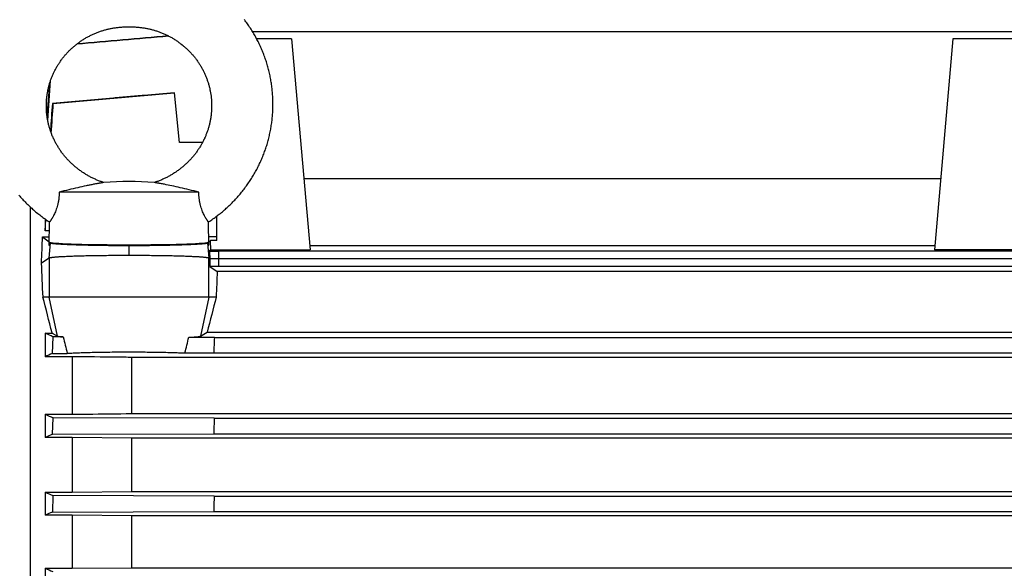
# Model space of a CAD drawing. Units: millimetres. Extents: x -1513 to 2268, y -959 to 1081.
# Drawn here: x -721 to -537, y 122 to 225 of the extents above; entities that cross this region are included whole.
import ezdxf

# ---------------------------------------------------------------- set-up
doc = ezdxf.new("R2010")
doc.units = ezdxf.units.MM
doc.header["$LTSCALE"] = 19.36
doc.layers.get('0').update_dxf_attribs({"linetype": 'CONTINUOUS'})

msp = doc.modelspace()

# ---------------------------------------------------------------- linework, layer by layer
at = {"color": 7, "linetype": 'CONTINUOUS'}
for p, q in [((-486.55, 222.94), (-677.48, 222.94)), ((-670.18, 221.65), (-676.74, 221.65)), ((-670.18, 221.65), (-666.71, 182.05)), ((-546.18, 221.65), (-549.64, 182.05)), ((-532.18, 221.65), (-546.18, 221.65)), ((-692.16, 211.53), (-692.16, 211.52)), ((-691.18, 202.18), (-692.16, 211.51)), ((-714.88, 209.51), (-715.05, 209.53)), ((-715.93, 208.63), (-716.17, 208.63)), ((-686.91, 202.18), (-691.18, 202.18)), ((-548.48, 195.38), (-667.88, 195.38)), ((-687.6, 192.89), (-713.76, 192.89)), ((-719.18, -54.76), (-719.18, 190.09)), ((-684.18, 183.81), (-684.18, 188.41)), ((-716.42, 187.86), (-716.42, 185.61)), ((-716.42, 185.61), (-716.28, 187.76)), ((-715.68, 182.9), (-715.56, 187.28)), ((-685.68, 182.91), (-685.79, 187.28)), ((-715.61, 185.61), (-716.42, 185.61)), ((-716.88, 184.5), (-715.64, 184.5)), ((-716.88, 184.5), (-715.66, 183.58)), ((-715.61, 182.89), (-715.68, 182.89)), ((-715.53, 183.47), (-715.4, 183.38)), ((-685.95, 183.38), (-685.83, 183.48)), ((-685.68, 182.89), (-685.75, 182.89)), ((-685.72, 184.54), (-684.18, 184.54)), ((-685.7, 183.57), (-685.38, 183.81)), ((-684.18, 183.81), (-685.38, 183.81)), ((-685.31, 182.05), (-685.38, 183.81)), ((-666.79, 182.89), (-549.57, 182.89)), ((-685.31, 182.05), (-685.62, 181.82)), ((-685.62, 181.82), (-685.61, 181.82)), ((-685.62, 181.82), (-685.61, 181.69)), ((-685.61, 181.69), (-685.5, 180.36)), ((-685.31, 182.05), (-666.71, 182.05)), ((-532.05, 181.82), (-683.85, 181.82)), ((-532.18, 182.05), (-549.64, 182.05)), ((-715.66, 180.49), (-717.09, 179.54)), ((-685.5, 180.36), (-685.7, 180.49)), ((-685.5, 180.36), (-685.49, 178.91)), ((-532.18, 180.36), (-683.85, 180.36)), ((-685.49, 178.91), (-684.13, 178)), ((-471.22, 178), (-684.13, 178)), ((-532.05, 178.91), (-683.85, 178.91)), ((-684.35, 173.19), (-716.8, 173.19)), ((-716.42, 166.46), (-715.11, 166.46)), ((-716.42, 166.46), (-716.42, 162.01)), ((-715.11, 166.46), (-714.11, 165.88)), ((-687.25, 165.88), (-686.02, 166.6)), ((-686.02, 166.6), (-471.22, 166.6)), ((-715.04, 162.65), (-714.9, 165.73)), ((-713.02, 165.72), (-714.9, 165.73)), ((-684.67, 165.64), (-689.46, 165.65)), ((-684.67, 165.64), (-486.68, 165.64)), ((-715.04, 162.65), (-712.26, 162.65)), ((-690.18, 162.72), (-684.8, 162.74)), ((-684.8, 162.74), (-486.55, 162.74)), ((-711.33, 162.01), (-716.42, 162.01)), ((-711.33, 162.01), (-711.33, 151.23)), ((-471.22, 161.89), (-700.14, 161.89)), ((-700.14, 151.35), (-700.14, 161.89)), ((-716.42, 151.23), (-711.33, 151.23)), ((-716.42, 151.23), (-716.42, 146.87)), ((-715.03, 147.47), (-714.92, 150.55)), ((-684.69, 150.46), (-714.92, 150.55)), ((-700.14, 151.35), (-471.22, 151.35)), ((-684.69, 150.46), (-486.67, 150.46)), ((-711.33, 146.87), (-716.42, 146.87)), ((-715.03, 147.47), (-684.79, 147.56)), ((-711.33, 146.87), (-711.33, 136.6)), ((-700.14, 146.76), (-711.33, 146.87)), ((-471.22, 146.76), (-700.14, 146.76)), ((-700.14, 136.71), (-700.14, 146.76)), ((-684.79, 147.56), (-486.56, 147.56)), ((-711.33, 136.6), (-700.14, 136.71)), ((-700.14, 136.71), (-471.22, 136.71)), ((-716.42, 136.6), (-711.33, 136.6)), ((-716.42, 136.6), (-716.42, 132.3)), ((-714.94, 135.96), (-715.02, 132.88)), ((-684.71, 135.87), (-714.94, 135.96)), ((-684.71, 135.87), (-486.65, 135.87)), ((-715.02, 132.88), (-684.78, 132.97)), ((-684.78, 132.97), (-486.57, 132.97)), ((-711.33, 132.3), (-716.42, 132.3)), ((-711.33, 132.3), (-711.33, 122.33)), ((-700.14, 132.19), (-711.33, 132.3)), ((-471.22, 132.19), (-700.14, 132.19)), ((-700.14, 122.44), (-700.14, 132.19)), ((-716.42, 122.33), (-711.33, 122.33)), ((-716.42, 122.33), (-716.42, 118.07)), ((-711.33, 122.33), (-700.14, 122.44)), ((-700.14, 122.44), (-471.22, 122.44))]:
    msp.add_line(p, q, dxfattribs=at)
at = {"color": 9, "linetype": 'CONTINUOUS'}
for p, q in [((-715.66, 180.49), (-715.4, 183.38)), ((-700.68, 182.89), (-700.68, 180.99)), ((-685.95, 183.38), (-685.7, 180.49)), ((-685.61, 181.69), (-685.61, 181.82)), ((-683.85, 178.91), (-683.85, 181.82)), ((-715.66, 180.49), (-715.66, 173.19)), ((-685.7, 173.19), (-685.7, 180.49)), ((-714.11, 165.88), (-715.66, 173.19)), ((-685.7, 173.19), (-687.25, 165.88))]:
    msp.add_line(p, q, dxfattribs=at)
at = {"color": 7, "linetype": 'CONTINUOUS'}
for points in [[(-711.05, 220.19), (-710.93, 220.29), (-710.8, 220.39), (-710.68, 220.49), (-710.55, 220.59), (-710.43, 220.69), (-710.3, 220.79), (-710.17, 220.89), (-710.04, 220.98), (-709.91, 221.07), (-709.78, 221.17), (-709.64, 221.26), (-709.51, 221.35), (-709.37, 221.44), (-709.24, 221.52), (-709.1, 221.61), (-708.96, 221.69), (-708.82, 221.77), (-708.68, 221.86), (-708.54, 221.94), (-708.4, 222.01), (-708.26, 222.09), (-708.11, 222.17), (-707.97, 222.24), (-707.82, 222.31), (-707.67, 222.38), (-707.52, 222.45), (-707.38, 222.52), (-707.23, 222.59), (-707.08, 222.65), (-706.92, 222.72), (-706.77, 222.78), (-706.62, 222.84), (-706.47, 222.9), (-706.31, 222.96), (-706.16, 223.01), (-706, 223.07), (-705.85, 223.12), (-705.69, 223.17), (-705.54, 223.22), (-705.38, 223.26), (-705.23, 223.31), (-705.07, 223.35), (-704.92, 223.39), (-704.76, 223.43), (-704.61, 223.47), (-704.46, 223.51), (-704.31, 223.54), (-704.15, 223.57), (-704, 223.6), (-703.85, 223.63), (-703.69, 223.66), (-703.53, 223.68), (-703.37, 223.71), (-703.21, 223.73), (-703.04, 223.75), (-702.87, 223.77), (-702.7, 223.79), (-702.52, 223.81), (-702.35, 223.83), (-702.18, 223.84), (-702, 223.85), (-701.83, 223.86), (-701.66, 223.87), (-701.5, 223.87), (-701.34, 223.88), (-701.19, 223.88), (-701.04, 223.89), (-700.89, 223.89), (-700.75, 223.89), (-700.61, 223.89), (-700.46, 223.89), (-700.31, 223.89), (-700.17, 223.88), (-700.01, 223.88), (-699.85, 223.87), (-699.69, 223.87), (-699.52, 223.86), (-699.35, 223.85), (-699.18, 223.84), (-699, 223.83), (-698.83, 223.81), (-698.66, 223.79), (-698.48, 223.77), (-698.31, 223.75), (-698.15, 223.73), (-697.98, 223.71), (-697.82, 223.68), (-697.66, 223.66), (-697.51, 223.63), (-697.35, 223.6), (-697.2, 223.57), (-697.05, 223.54), (-696.9, 223.51), (-696.74, 223.47), (-696.59, 223.43), (-696.44, 223.39), (-696.28, 223.35), (-696.13, 223.31), (-695.97, 223.26), (-695.82, 223.22), (-695.66, 223.17), (-695.51, 223.12)], [(-685.79, 187.28), (-685.76, 187.3), (-685.55, 187.44), (-685.34, 187.58), (-685.14, 187.72), (-684.94, 187.86), (-684.73, 188), (-684.53, 188.15), (-684.33, 188.3), (-684.14, 188.45), (-683.94, 188.6), (-683.75, 188.75), (-683.55, 188.9), (-683.36, 189.06), (-683.17, 189.22), (-682.98, 189.37), (-682.8, 189.54), (-682.61, 189.7), (-682.43, 189.86), (-682.24, 190.03), (-682.06, 190.19), (-681.88, 190.36), (-681.71, 190.53), (-681.53, 190.71), (-681.36, 190.88), (-681.18, 191.06), (-681.01, 191.23), (-680.84, 191.41), (-680.68, 191.59), (-680.51, 191.77), (-680.35, 191.95), (-680.18, 192.14), (-680.02, 192.32), (-679.86, 192.51), (-679.71, 192.7), (-679.55, 192.89), (-679.4, 193.08), (-679.25, 193.27), (-679.1, 193.47), (-678.95, 193.66), (-678.8, 193.86), (-678.66, 194.05), (-678.52, 194.25), (-678.38, 194.45), (-678.24, 194.65), (-678.1, 194.86), (-677.97, 195.06), (-677.83, 195.26), (-677.7, 195.47), (-677.57, 195.68), (-677.45, 195.88), (-677.32, 196.09), (-677.2, 196.3), (-677.08, 196.52), (-676.96, 196.73), (-676.84, 196.94), (-676.73, 197.16), (-676.61, 197.37), (-676.5, 197.59), (-676.39, 197.8), (-676.29, 198.02), (-676.18, 198.24), (-676.08, 198.46), (-675.98, 198.68), (-675.88, 198.9), (-675.78, 199.13), (-675.69, 199.35), (-675.6, 199.57), (-675.51, 199.8), (-675.42, 200.02), (-675.33, 200.25), (-675.25, 200.48), (-675.17, 200.71), (-675.09, 200.93), (-675.01, 201.16), (-674.94, 201.39), (-674.86, 201.62), (-674.79, 201.85), (-674.72, 202.09), (-674.66, 202.32), (-674.59, 202.55), (-674.53, 202.78), (-674.47, 203.02), (-674.41, 203.25), (-674.36, 203.49), (-674.3, 203.72), (-674.25, 203.96), (-674.2, 204.2), (-674.15, 204.43), (-674.11, 204.67), (-674.07, 204.91), (-674.03, 205.14), (-673.99, 205.38), (-673.95, 205.62), (-673.92, 205.86), (-673.89, 206.1), (-673.86, 206.34), (-673.83, 206.58), (-673.8, 206.82), (-673.78, 207.06), (-673.76, 207.3), (-673.74, 207.54), (-673.73, 207.78), (-673.71, 208.02), (-673.7, 208.26), (-673.69, 208.5), (-673.69, 208.74), (-673.68, 208.98), (-673.68, 209.22), (-673.68, 209.46), (-673.68, 209.7), (-673.68, 209.94), (-673.69, 210.19), (-673.7, 210.43), (-673.71, 210.67), (-673.72, 210.91), (-673.74, 211.15), (-673.75, 211.39), (-673.77, 211.63), (-673.8, 211.87), (-673.82, 212.11), (-673.85, 212.35), (-673.87, 212.59), (-673.91, 212.83), (-673.94, 213.07), (-673.97, 213.3), (-674.01, 213.54), (-674.05, 213.78), (-674.09, 214.02), (-674.14, 214.25), (-674.18, 214.49), (-674.23, 214.73), (-674.28, 214.96), (-674.33, 215.2), (-674.39, 215.43), (-674.45, 215.67), (-674.51, 215.9), (-674.57, 216.14), (-674.63, 216.37), (-674.7, 216.6), (-674.76, 216.83), (-674.83, 217.07), (-674.91, 217.3), (-674.98, 217.53), (-675.06, 217.76), (-675.14, 217.98), (-675.22, 218.21), (-675.3, 218.44), (-675.39, 218.67), (-675.47, 218.89), (-675.56, 219.12), (-675.65, 219.34), (-675.75, 219.57), (-675.84, 219.79), (-675.94, 220.01), (-676.04, 220.23), (-676.14, 220.45), (-676.25, 220.67), (-676.35, 220.89), (-676.46, 221.11), (-676.57, 221.32), (-676.68, 221.54), (-676.8, 221.75), (-676.91, 221.97), (-677.03, 222.18), (-677.15, 222.39), (-677.27, 222.6), (-677.4, 222.81), (-677.52, 223.02), (-677.65, 223.23), (-677.78, 223.44), (-677.91, 223.64), (-678.05, 223.84), (-678.18, 224.05), (-678.32, 224.25), (-678.46, 224.45), (-678.6, 224.65), (-678.74, 224.85), (-678.89, 225.04), (-679.04, 225.24)], [(-695.51, 223.12), (-695.35, 223.07), (-695.2, 223.01), (-695.04, 222.96), (-694.89, 222.9), (-694.74, 222.84), (-694.58, 222.78), (-694.43, 222.72), (-694.28, 222.65), (-694.13, 222.59), (-693.98, 222.52), (-693.83, 222.45), (-693.68, 222.38), (-693.54, 222.31), (-693.39, 222.24), (-693.24, 222.17), (-693.1, 222.09), (-692.96, 222.01), (-692.81, 221.94), (-692.67, 221.86), (-692.53, 221.77), (-692.39, 221.69), (-692.25, 221.61), (-692.12, 221.52), (-691.98, 221.43), (-691.85, 221.35), (-691.71, 221.26), (-691.58, 221.17), (-691.45, 221.07), (-691.32, 220.98), (-691.19, 220.89), (-691.06, 220.79), (-690.93, 220.69), (-690.8, 220.59), (-690.68, 220.49), (-690.55, 220.39), (-690.43, 220.29), (-690.31, 220.18), (-690.19, 220.08), (-690.07, 219.97), (-689.95, 219.87), (-689.83, 219.76), (-689.72, 219.65), (-689.6, 219.54), (-689.49, 219.42), (-689.37, 219.31), (-689.26, 219.2), (-689.15, 219.08), (-689.05, 218.96), (-688.94, 218.84), (-688.83, 218.73), (-688.73, 218.61), (-688.63, 218.49), (-688.52, 218.36), (-688.42, 218.24), (-688.32, 218.12), (-688.23, 217.99), (-688.13, 217.87), (-688.04, 217.74), (-687.94, 217.61), (-687.85, 217.48), (-687.76, 217.35), (-687.67, 217.22), (-687.58, 217.09), (-687.5, 216.96), (-687.41, 216.83), (-687.33, 216.69), (-687.25, 216.56), (-687.17, 216.42), (-687.09, 216.29), (-687.01, 216.15), (-686.94, 216.01), (-686.86, 215.87), (-686.79, 215.73), (-686.72, 215.59), (-686.65, 215.45), (-686.58, 215.31), (-686.52, 215.17), (-686.45, 215.03), (-686.39, 214.88), (-686.33, 214.74), (-686.27, 214.6), (-686.21, 214.45), (-686.15, 214.3), (-686.09, 214.16), (-686.04, 214.01), (-685.99, 213.86), (-685.94, 213.72), (-685.89, 213.57), (-685.84, 213.42), (-685.79, 213.27), (-685.75, 213.12), (-685.71, 212.97), (-685.67, 212.82), (-685.63, 212.67), (-685.59, 212.52), (-685.55, 212.37), (-685.52, 212.22), (-685.49, 212.06), (-685.45, 211.91), (-685.43, 211.76), (-685.4, 211.61), (-685.37, 211.45), (-685.35, 211.3), (-685.32, 211.14), (-685.3, 210.99), (-685.28, 210.84), (-685.26, 210.68), (-685.25, 210.53), (-685.23, 210.37), (-685.22, 210.22), (-685.21, 210.06), (-685.2, 209.91), (-685.19, 209.75), (-685.18, 209.59), (-685.18, 209.44), (-685.18, 209.28), (-685.18, 209.13), (-685.18, 208.97), (-685.18, 208.82), (-685.18, 208.66), (-685.19, 208.5), (-685.19, 208.35), (-685.2, 208.19), (-685.21, 208.04), (-685.23, 207.88), (-685.24, 207.73), (-685.25, 207.57), (-685.27, 207.41), (-685.29, 207.26), (-685.31, 207.1), (-685.33, 206.95), (-685.36, 206.8), (-685.38, 206.64), (-685.41, 206.49), (-685.44, 206.33), (-685.47, 206.18), (-685.5, 206.03), (-685.53, 205.87), (-685.57, 205.72), (-685.61, 205.57), (-685.64, 205.41), (-685.68, 205.26), (-685.73, 205.11), (-685.77, 204.96), (-685.82, 204.81), (-685.86, 204.66), (-685.91, 204.51), (-685.96, 204.36), (-686.01, 204.21), (-686.07, 204.06), (-686.12, 203.91), (-686.18, 203.76), (-686.24, 203.62), (-686.3, 203.47), (-686.36, 203.32), (-686.42, 203.18), (-686.49, 203.03), (-686.55, 202.89), (-686.62, 202.74), (-686.69, 202.6), (-686.76, 202.46), (-686.83, 202.32), (-686.91, 202.17), (-686.98, 202.03), (-687.06, 201.89), (-687.14, 201.75), (-687.22, 201.62), (-687.3, 201.48), (-687.39, 201.34), (-687.47, 201.2), (-687.56, 201.07), (-687.65, 200.93), (-687.74, 200.8), (-687.83, 200.67), (-687.92, 200.54), (-688.01, 200.4), (-688.11, 200.27), (-688.21, 200.14), (-688.3, 200.02), (-688.4, 199.89), (-688.51, 199.76), (-688.61, 199.64), (-688.71, 199.51), (-688.82, 199.39), (-688.93, 199.27), (-689.03, 199.14), (-689.14, 199.02), (-689.25, 198.9), (-689.37, 198.79), (-689.48, 198.67), (-689.6, 198.55), (-689.71, 198.44), (-689.83, 198.32), (-689.95, 198.21), (-690.07, 198.1), (-690.19, 197.99), (-690.31, 197.88), (-690.44, 197.77), (-690.56, 197.66)], [(-705.41, 194.69), (-705.57, 194.74), (-705.73, 194.79), (-705.89, 194.85), (-706.05, 194.91), (-706.21, 194.97), (-706.37, 195.03), (-706.53, 195.09), (-706.69, 195.16), (-706.84, 195.22), (-706.99, 195.29), (-707.15, 195.36), (-707.3, 195.43), (-707.45, 195.5), (-707.6, 195.57), (-707.75, 195.65), (-707.9, 195.72), (-708.04, 195.8), (-708.19, 195.88), (-708.34, 195.96), (-708.48, 196.04), (-708.62, 196.13), (-708.77, 196.21), (-708.91, 196.3), (-709.05, 196.39), (-709.19, 196.48), (-709.33, 196.57), (-709.47, 196.66), (-709.61, 196.76), (-709.74, 196.85), (-709.88, 196.95), (-710.01, 197.05), (-710.14, 197.15), (-710.28, 197.25), (-710.41, 197.35), (-710.54, 197.45), (-710.67, 197.56), (-710.79, 197.66), (-710.92, 197.77), (-711.04, 197.88), (-711.17, 197.99), (-711.29, 198.1), (-711.41, 198.21), (-711.53, 198.32), (-711.64, 198.44), (-711.76, 198.55), (-711.88, 198.67), (-711.99, 198.79), (-712.1, 198.9), (-712.21, 199.02), (-712.32, 199.14), (-712.43, 199.27), (-712.54, 199.39), (-712.64, 199.51), (-712.75, 199.64), (-712.85, 199.76), (-712.95, 199.89), (-713.05, 200.02), (-713.15, 200.15), (-713.25, 200.27), (-713.34, 200.41), (-713.44, 200.54), (-713.53, 200.67), (-713.62, 200.8), (-713.71, 200.94), (-713.8, 201.07), (-713.89, 201.21), (-713.97, 201.34), (-714.05, 201.48), (-714.14, 201.62), (-714.22, 201.76), (-714.3, 201.89), (-714.37, 202.03), (-714.45, 202.18), (-714.52, 202.32), (-714.6, 202.46), (-714.67, 202.6), (-714.74, 202.74), (-714.8, 202.89), (-714.87, 203.03), (-714.93, 203.18), (-715, 203.32), (-715.06, 203.47), (-715.12, 203.62), (-715.18, 203.76), (-715.23, 203.91), (-715.29, 204.06), (-715.34, 204.21), (-715.39, 204.36), (-715.45, 204.51), (-715.49, 204.66), (-715.54, 204.81), (-715.59, 204.96), (-715.63, 205.11), (-715.67, 205.26), (-715.71, 205.41), (-715.75, 205.57), (-715.79, 205.72), (-715.82, 205.87), (-715.86, 206.03), (-715.89, 206.18), (-715.92, 206.33), (-715.95, 206.49), (-715.97, 206.64), (-716, 206.8), (-716.02, 206.95), (-716.05, 207.11), (-716.07, 207.26), (-716.08, 207.42), (-716.1, 207.57), (-716.12, 207.73), (-716.13, 207.88), (-716.14, 208.04), (-716.15, 208.19), (-716.16, 208.35), (-716.17, 208.5), (-716.17, 208.66), (-716.18, 208.82), (-716.18, 208.97), (-716.18, 209.13), (-716.18, 209.28), (-716.18, 209.44), (-716.17, 209.6), (-716.16, 209.75), (-716.16, 209.91), (-716.15, 210.06), (-716.14, 210.22), (-716.12, 210.37), (-716.11, 210.53), (-716.09, 210.68), (-716.07, 210.84), (-716.05, 210.99), (-716.03, 211.15), (-716.01, 211.3), (-715.98, 211.45), (-715.96, 211.61), (-715.93, 211.76), (-715.9, 211.91), (-715.87, 212.06), (-715.84, 212.22), (-715.8, 212.37), (-715.77, 212.52), (-715.73, 212.67), (-715.69, 212.82), (-715.65, 212.97), (-715.61, 213.12), (-715.56, 213.27), (-715.52, 213.42), (-715.47, 213.57), (-715.42, 213.72), (-715.37, 213.87), (-715.32, 214.01), (-715.26, 214.16), (-715.21, 214.31), (-715.15, 214.45), (-715.09, 214.6), (-715.03, 214.74), (-714.97, 214.88), (-714.91, 215.03), (-714.84, 215.17), (-714.77, 215.31), (-714.71, 215.45), (-714.64, 215.59), (-714.56, 215.73), (-714.49, 215.87), (-714.42, 216.01), (-714.34, 216.15), (-714.27, 216.29), (-714.19, 216.42), (-714.11, 216.56), (-714.02, 216.69), (-713.94, 216.83), (-713.86, 216.96), (-713.77, 217.09), (-713.68, 217.22), (-713.59, 217.35), (-713.5, 217.48), (-713.41, 217.61), (-713.32, 217.74), (-713.22, 217.87), (-713.13, 217.99), (-713.03, 218.12), (-712.93, 218.24), (-712.83, 218.36), (-712.73, 218.49), (-712.63, 218.61), (-712.52, 218.73), (-712.42, 218.85), (-712.31, 218.96), (-712.2, 219.08), (-712.09, 219.2), (-711.98, 219.31), (-711.87, 219.42), (-711.75, 219.54), (-711.64, 219.65), (-711.52, 219.76), (-711.41, 219.87), (-711.29, 219.97), (-711.17, 220.08), (-711.05, 220.19)], [(-690.56, 197.66), (-690.69, 197.56), (-690.82, 197.45), (-690.95, 197.35), (-691.08, 197.25), (-691.21, 197.15), (-691.35, 197.05), (-691.48, 196.95), (-691.62, 196.85), (-691.75, 196.75), (-691.89, 196.66), (-692.03, 196.57), (-692.17, 196.48), (-692.31, 196.39), (-692.45, 196.3), (-692.59, 196.21), (-692.73, 196.13), (-692.88, 196.04), (-693.02, 195.96), (-693.17, 195.88), (-693.31, 195.8), (-693.46, 195.72), (-693.61, 195.65), (-693.76, 195.57), (-693.91, 195.5), (-694.06, 195.43), (-694.21, 195.36), (-694.36, 195.29), (-694.52, 195.22), (-694.67, 195.16), (-694.83, 195.09), (-694.99, 195.03), (-695.14, 194.97), (-695.3, 194.91), (-695.46, 194.85), (-695.63, 194.79), (-695.79, 194.74), (-695.94, 194.69)], [(-721.33, 192.32), (-721.17, 192.14), (-721.01, 191.96), (-720.85, 191.77), (-720.68, 191.59), (-720.51, 191.41), (-720.34, 191.23), (-720.17, 191.06), (-720, 190.88), (-719.83, 190.71), (-719.65, 190.54), (-719.47, 190.36), (-719.29, 190.2), (-719.11, 190.03), (-718.93, 189.86), (-718.75, 189.7)], [(-718.75, 189.7), (-718.56, 189.54), (-718.37, 189.38), (-718.19, 189.22), (-718, 189.06), (-717.8, 188.9), (-717.61, 188.75), (-717.42, 188.6), (-717.22, 188.45), (-717.02, 188.3), (-716.82, 188.15), (-716.62, 188), (-716.42, 187.86), (-716.22, 187.72), (-716.01, 187.58), (-715.81, 187.44), (-715.6, 187.31), (-715.56, 187.28)]]:
    msp.add_lwpolyline(points, dxfattribs=at)
for centre, radius, start, end in [((-700.68, 139.59), 55.3, 85.0886, 94.9114), ((-683.85, 746.29), 564.48, 269.8221, 270.0001), ((-683.85, -393.29), 573.65, 89.99999, 90.16422), ((-683.85, -390.58), 569.49, 89.9999, 90.165), ((-5.32, 338.82), 728.56, 193.74451, 193.9931), ((-1308.52, 315.97), 637.04, 346.08066, 346.35184), ((54.04, 132.11), 739.47, 177.40143, 177.62611), ((-668.5, 59.29), 113.35, 114.2418, 115.0075), ((-659.81, 274.17), 135.35, 245.2761, 245.9704), ((38.03, 123.81), 723.21, 177.88807, 178.11773), ((-631.61, -47.19), 211.78, 113.197, 113.6054), ((-619.97, 358.46), 241.91, 246.5048, 246.8859), ((51.49, 114.79), 736.5, 178.3602, 178.58566), ((-552.1, -260.26), 425.56, 112.5097, 112.7131), ((-534.74, 557.15), 471.25, 247.3245, 247.5172)]:
    msp.add_arc(centre, radius, start, end, dxfattribs=at)
for centre, major_axis, ratio, start_param, end_param in [((-730.62, 85.19), (12.54, 140), 0.048895, -0.826895, -0.777811), ((-704.08, 312.59), (11.59, 129.98), 0.004168, -3.207832, -3.206771), ((-704.08, 312.59), (11.59, 129.98), 0.004168, -3.075671, -3.025836), ((-700.68, 183.54), (14.98, 0), 0.034921, -3.007917, -0.132899), ((-697.28, 312.6), (-11.59, 129.97), 0.004168, -3.256301, -3.205603), ((-697.28, 312.6), (-11.59, 129.97), 0.004168, -3.078325, -3.075354), ((-722.51, 85.19), (0, 140), 0.052408, -0.891081, -0.831276), ((-678.84, 85.19), (0, 137), 0.052408, 0.826518, 0.873254), ((-703.78, 85.19), (-29.88, 139.99), 0.050131, -0.962086, -0.901779), ((-697.57, 85.19), (29.24, 136.99), 0.050131, 0.883952, 0.945179)]:
    msp.add_ellipse(centre, major_axis=major_axis, ratio=ratio, start_param=start_param, end_param=end_param, dxfattribs=at)
for points in [[(-710.46, 220.67), (-704.73, 221.17), (-699, 221.68), (-693.27, 222.18)], [(-693.3, 222.2), (-699.01, 221.7), (-704.71, 221.2), (-710.41, 220.7)], [(-715.59, 213.19), (-715.74, 211.17), (-715.89, 209.14), (-716.05, 207.12)], [(-715.91, 206.31), (-715.74, 208.82), (-715.56, 211.34), (-715.37, 213.85)], [(-714.88, 209.51), (-707.31, 210.18), (-699.73, 210.84), (-692.16, 211.51)], [(-715.05, 209.53), (-715.17, 207.83), (-715.29, 206.12), (-715.41, 204.41)], [(-715.25, 203.96), (-715.13, 205.81), (-715.01, 207.66), (-714.88, 209.51)]]:
    msp.add_open_spline(points, degree=3, dxfattribs=at)
for points, knots in [([(-692.16, 211.53), (-694.07, 211.37), (-696.93, 211.12), (-700.74, 210.78), (-704.56, 210.45), (-709.32, 210.03), (-713.14, 209.7), (-715.05, 209.53)], [0, 0, 0, 0, 0.25, 0.375, 0.5, 0.75, 1, 1, 1, 1]), ([(-707.32, 194.35), (-707.55, 194.31), (-708.01, 194.21), (-709, 194.01), (-710.33, 193.71), (-712.01, 193.32), (-713.17, 193.03), (-713.76, 192.89)], [0, 0, 0, 0, 0.103257, 0.214685, 0.458018, 0.722741, 1, 1, 1, 1]), ([(-705.41, 194.69), (-705.41, 194.69), (-705.41, 194.69), (-705.41, 194.69), (-705.41, 194.69), (-705.42, 194.69), (-705.42, 194.69), (-705.42, 194.69), (-705.42, 194.69), (-705.43, 194.68), (-705.44, 194.68), (-705.44, 194.68), (-705.45, 194.68), (-705.46, 194.68), (-705.48, 194.68), (-705.5, 194.67), (-705.53, 194.67), (-705.57, 194.66), (-705.61, 194.66), (-705.65, 194.65), (-705.7, 194.64), (-705.77, 194.63), (-705.87, 194.61), (-705.99, 194.59), (-706.13, 194.57), (-706.28, 194.54), (-706.43, 194.52), (-706.6, 194.49), (-706.77, 194.45), (-707.01, 194.41), (-707.2, 194.37), (-707.32, 194.35)], [0, 0, 0, 0, 0.00008, 0.000322, 0.000725, 0.00129, 0.002015, 0.002901, 0.005154, 0.008047, 0.011578, 0.015746, 0.020546, 0.025969, 0.032008, 0.045896, 0.062138, 0.080662, 0.101392, 0.12424, 0.149111, 0.175897, 0.234852, 0.300481, 0.37212, 0.449144, 0.531075, 0.617451, 0.70784, 0.801905, 1, 1, 1, 1]), ([(-694.03, 194.35), (-694.16, 194.37), (-694.4, 194.42), (-694.7, 194.47), (-694.92, 194.52), (-695.08, 194.54), (-695.23, 194.57), (-695.36, 194.59), (-695.49, 194.61), (-695.6, 194.63), (-695.69, 194.65), (-695.75, 194.66), (-695.79, 194.66), (-695.82, 194.67), (-695.85, 194.67), (-695.88, 194.68), (-695.9, 194.68), (-695.91, 194.68), (-695.92, 194.68), (-695.93, 194.68), (-695.93, 194.69), (-695.94, 194.69), (-695.94, 194.69), (-695.94, 194.69), (-695.94, 194.69), (-695.94, 194.69), (-695.94, 194.69), (-695.94, 194.69)], [0, 0, 0, 0, 0.198112, 0.382525, 0.468859, 0.550791, 0.62786, 0.699527, 0.765173, 0.824155, 0.87574, 0.898545, 0.919263, 0.937813, 0.954087, 0.967986, 0.979442, 0.984237, 0.988405, 0.991941, 0.99484, 0.997099, 0.998714, 0.999279, 0.999682, 0.999922, 1, 1, 1, 1]), ([(-687.6, 192.89), (-688.19, 193.03), (-689.35, 193.32), (-691.03, 193.71), (-692.58, 194.06), (-693.57, 194.26), (-694.03, 194.35)], [0, 0, 0, 0, 0.277259, 0.541983, 0.785314, 1, 1, 1, 1]), ([(-713.76, 192.89), (-713.76, 192.68), (-713.78, 192.26), (-713.83, 191.74), (-713.89, 191.33), (-713.96, 190.93), (-714.07, 190.46), (-714.22, 189.93), (-714.39, 189.45), (-714.57, 189.01), (-714.75, 188.63), (-714.89, 188.35), (-715.01, 188.15), (-715.08, 188.02), (-715.16, 187.9), (-715.22, 187.79), (-715.29, 187.69), (-715.34, 187.61), (-715.39, 187.53), (-715.44, 187.46), (-715.47, 187.42), (-715.49, 187.38), (-715.51, 187.36), (-715.52, 187.34), (-715.53, 187.33), (-715.54, 187.31), (-715.55, 187.3), (-715.55, 187.29), (-715.56, 187.29), (-715.56, 187.29), (-715.56, 187.28), (-715.56, 187.28), (-715.56, 187.28), (-715.56, 187.28), (-715.56, 187.28)], [0, 0, 0, 0, 0.105727, 0.210524, 0.262145, 0.312987, 0.411424, 0.504248, 0.590235, 0.668589, 0.738735, 0.800456, 0.828128, 0.853687, 0.877155, 0.898535, 0.917837, 0.935072, 0.950264, 0.963431, 0.974569, 0.979377, 0.983682, 0.987485, 0.990786, 0.993583, 0.995876, 0.997663, 0.998367, 0.998945, 0.999397, 0.999723, 0.999924, 1, 1, 1, 1]), ([(-685.79, 187.28), (-685.79, 187.28), (-685.79, 187.28), (-685.79, 187.28), (-685.8, 187.28), (-685.8, 187.29), (-685.8, 187.29), (-685.8, 187.29), (-685.81, 187.3), (-685.82, 187.31), (-685.83, 187.33), (-685.84, 187.34), (-685.85, 187.36), (-685.86, 187.38), (-685.89, 187.42), (-685.92, 187.46), (-685.96, 187.53), (-686.01, 187.61), (-686.07, 187.69), (-686.13, 187.79), (-686.2, 187.9), (-686.27, 188.02), (-686.35, 188.15), (-686.46, 188.35), (-686.61, 188.63), (-686.79, 189.01), (-686.97, 189.45), (-687.14, 189.93), (-687.29, 190.46), (-687.42, 191.03), (-687.51, 191.64), (-687.57, 192.26), (-687.59, 192.68), (-687.6, 192.89)], [0, 0, 0, 0, 0.000077, 0.00028, 0.000609, 0.001064, 0.001644, 0.002351, 0.004141, 0.006433, 0.009226, 0.012522, 0.016319, 0.02062, 0.025426, 0.03656, 0.049724, 0.064929, 0.082179, 0.101482, 0.122857, 0.146315, 0.171868, 0.199541, 0.261268, 0.331422, 0.409771, 0.495759, 0.588583, 0.687022, 0.789474, 0.894272, 1, 1, 1, 1]), ([(-715.4, 183.38), (-715.4, 183.38), (-715.38, 183.37), (-715.35, 183.36), (-715.32, 183.34), (-715.27, 183.33), (-715.22, 183.32), (-715.13, 183.3), (-715, 183.28), (-714.82, 183.26), (-714.61, 183.24), (-714.36, 183.21), (-714.09, 183.19), (-713.78, 183.17), (-713.32, 183.14), (-712.66, 183.1), (-711.8, 183.07), (-710.84, 183.03), (-709.78, 183), (-708.64, 182.97), (-707.43, 182.95), (-706.15, 182.93), (-704.83, 182.91), (-703, 182.89), (-701.61, 182.89), (-700.68, 182.89)], [0, 0, 0, 0, 0.001621, 0.003745, 0.006388, 0.009573, 0.0133, 0.017573, 0.027745, 0.040069, 0.054545, 0.071159, 0.089878, 0.110656, 0.133451, 0.184852, 0.243587, 0.3092, 0.38112, 0.458668, 0.541113, 0.627747, 0.717798, 0.810428, 1, 1, 1, 1]), ([(-700.68, 182.89), (-699.75, 182.89), (-698.36, 182.89), (-696.53, 182.91), (-695.2, 182.93), (-693.93, 182.95), (-692.72, 182.97), (-691.58, 183), (-690.52, 183.03), (-689.56, 183.07), (-688.69, 183.1), (-688.04, 183.14), (-687.57, 183.17), (-687.27, 183.19), (-686.99, 183.21), (-686.75, 183.24), (-686.54, 183.26), (-686.36, 183.28), (-686.23, 183.3), (-686.14, 183.32), (-686.09, 183.33), (-686.04, 183.34), (-686, 183.36), (-685.97, 183.37), (-685.96, 183.38), (-685.95, 183.38)], [0, 0, 0, 0, 0.18957, 0.282199, 0.372249, 0.458883, 0.541327, 0.618874, 0.690793, 0.756406, 0.815141, 0.866542, 0.889337, 0.910115, 0.928833, 0.945448, 0.959924, 0.972248, 0.982421, 0.986694, 0.990422, 0.993608, 0.996254, 0.99838, 1, 1, 1, 1]), ([(-700.68, 180.99), (-701.62, 180.99), (-703.03, 180.99), (-704.88, 180.97), (-706.22, 180.95), (-707.51, 180.93), (-708.74, 180.91), (-709.9, 180.88), (-710.97, 180.85), (-711.95, 180.81), (-712.83, 180.77), (-713.5, 180.74), (-713.98, 180.71), (-714.29, 180.69), (-714.57, 180.66), (-714.82, 180.64), (-715.04, 180.62), (-715.23, 180.59), (-715.38, 180.57), (-715.49, 180.55), (-715.56, 180.53), (-715.6, 180.52), (-715.63, 180.51), (-715.65, 180.5), (-715.66, 180.49)], [0, 0, 0, 0, 0.188681, 0.280897, 0.370584, 0.456936, 0.539176, 0.616566, 0.688411, 0.754069, 0.812953, 0.864539, 0.887449, 0.90837, 0.927255, 0.944065, 0.958765, 0.971325, 0.981726, 0.989957, 0.993261, 0.996028, 0.998268, 1, 1, 1, 1]), ([(-685.7, 180.49), (-685.71, 180.5), (-685.72, 180.51), (-685.75, 180.52), (-685.79, 180.53), (-685.86, 180.55), (-685.97, 180.57), (-686.13, 180.59), (-686.31, 180.62), (-686.53, 180.64), (-686.78, 180.66), (-687.06, 180.69), (-687.38, 180.71), (-687.85, 180.74), (-688.52, 180.77), (-689.4, 180.81), (-690.38, 180.85), (-691.46, 180.88), (-692.61, 180.91), (-693.84, 180.93), (-695.13, 180.95), (-696.48, 180.97), (-698.33, 180.99), (-699.73, 180.99), (-700.68, 180.99)], [0, 0, 0, 0, 0.001732, 0.003972, 0.006739, 0.010043, 0.018274, 0.028675, 0.041235, 0.055935, 0.072744, 0.091629, 0.11255, 0.13546, 0.187045, 0.245928, 0.311586, 0.383431, 0.46082, 0.54306, 0.629412, 0.719099, 0.811316, 1, 1, 1, 1]), ([(-714.9, 165.73), (-715.03, 165.79), (-715.54, 166.03), (-716.04, 166.28), (-716.42, 166.46)], [0, 0, 0, 0, 0.254201, 1, 1, 1, 1]), ([(-714.11, 165.88), (-714.1, 165.88), (-714.08, 165.87), (-714.06, 165.86), (-714.02, 165.85), (-713.97, 165.84), (-713.88, 165.82), (-713.75, 165.8), (-713.6, 165.78), (-713.43, 165.76), (-713.23, 165.74), (-713.09, 165.73), (-713.02, 165.72)], [0, 0, 0, 0, 0.021, 0.047329, 0.079138, 0.116509, 0.208063, 0.322096, 0.458523, 0.617161, 0.797758, 1, 1, 1, 1]), ([(-689.46, 165.65), (-689.31, 165.66), (-689.02, 165.67), (-688.6, 165.7), (-688.24, 165.73), (-687.94, 165.76), (-687.71, 165.78), (-687.57, 165.8), (-687.47, 165.82), (-687.4, 165.83), (-687.33, 165.85), (-687.29, 165.86), (-687.26, 165.87), (-687.25, 165.88), (-687.25, 165.88)], [0, 0, 0, 0, 0.207963, 0.393526, 0.555806, 0.694136, 0.807972, 0.855576, 0.896922, 0.931996, 0.960809, 0.983418, 0.992444, 1, 1, 1, 1]), ([(-712.26, 162.65), (-712.13, 162.66), (-711.84, 162.68), (-711.37, 162.71), (-710.86, 162.74), (-710.07, 162.77), (-708.97, 162.81), (-707.52, 162.85), (-705.94, 162.88), (-703.64, 162.91), (-701.87, 162.91), (-700.68, 162.91)], [0, 0, 0, 0, 0.035075, 0.075067, 0.119774, 0.168973, 0.279824, 0.405372, 0.543062, 0.690086, 1, 1, 1, 1]), ([(-700.68, 162.91), (-699.66, 162.91), (-697.68, 162.91), (-695.26, 162.88), (-693.46, 162.84), (-692.26, 162.8), (-691.18, 162.77), (-690.5, 162.74), (-690.18, 162.72)], [0, 0, 0, 0, 0.291098, 0.565153, 0.690715, 0.80614, 0.909738, 1, 1, 1, 1]), ([(-700.14, 161.89), (-701.07, 161.9), (-704.8, 161.94), (-708.54, 161.98), (-711.33, 162.01)], [0, 0, 0, 0, 0.24993, 1, 1, 1, 1]), ([(-711.33, 151.23), (-710.4, 151.24), (-706.67, 151.28), (-702.94, 151.32), (-700.14, 151.35)], [0, 0, 0, 0, 0.250062, 1, 1, 1, 1])]:
    msp.add_open_spline(points, degree=3, knots=knots, dxfattribs=at)

doc.saveas('drawing.dxf')
